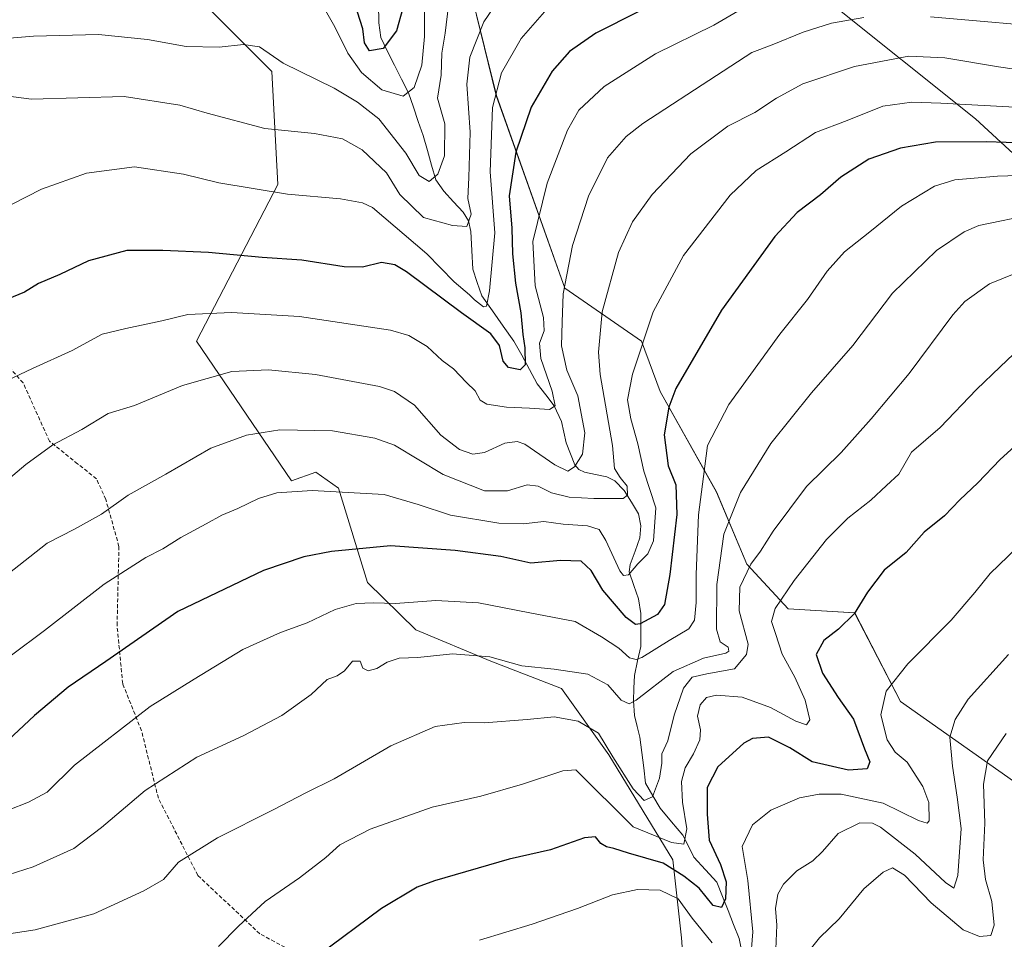
# Model space of a CAD drawing. Units: metres. Extents: x 637405 to 640847, y 4766827 to 4769192.
# Drawn here: x 640082 to 640337, y 4768105 to 4768343 of the extents above; entities that cross this region are included whole.
import ezdxf

# ---------------------------------------------------------------- set-up
doc = ezdxf.new("R2010")
doc.units = ezdxf.units.M
doc.header["$MEASUREMENT"] = 0
doc.linetypes.add('TRAZOSX2', pattern=[1.5, 1, -0.5])
for name, color, linetype, lineweight in [('Arbolado forestal CxS', 92, 'Continuous', 0), ('Corriente natural lineal', 142, 'Continuous', 13), ('Curva de nivel maestra', 36, 'Continuous', 30), ('Curva de nivel normal', 36, 'Continuous', 0), ('Pastizal CxS', 92, 'Continuous', 0), ('Senda', 19, 'TRAZOSX2', 0)]:
    doc.layers.add(name, color=color, linetype=linetype, lineweight=lineweight)

# ---------------------------------------------------------------- blocks, each defined once
blk = doc.blocks.new('*U152')
at = {"layer": 'Arbolado forestal CxS', "color": 92, "linetype": 'Continuous', "lineweight": 0}
for points in [[(640255.2579, 4768080.1837, 1063.6959), (640253.4363, 4768104.8941, 1058.0266), (640251.1935, 4768125.1333, 1050.0468), (640234.6291, 4768152.3061, 1040.272), (640222.3585, 4768169.5145, 1038.6093), (640204.0627, 4768176.6093, 1036.5354), (640184.5671, 4768184.7389, 1034.0328), (640172.0805, 4768196.9575, 1029.5635), (640164.5489, 4768221.3899, 1021.0148), (640158.6261, 4768225.5531, 1019.702), (640152.3739, 4768223.3423, 1020.5239), (640127.7077, 4768259.5215, 1008.5621), (640148.8277, 4768300.1621, 995.3869), (640147.2031, 4768329.4247, 986.2967), (640114.5627, 4768362.0321, 978.259)], [(640199.2385, 4768348.3071, 989.4633), (640205.4463, 4768323.2087, 997.2613), (640223.2375, 4768273.2565, 1011.8179), (640243.0541, 4768259.5177, 1021.4596), (640247.9269, 4768246.5123, 1025.4142), (640262.5185, 4768220.4277, 1034.3852), (640270.4101, 4768201.7353, 1041.3844), (640281.1389, 4768190.1749, 1047.6639), (640298.3587, 4768189.1043, 1050.921), (640310.2693, 4768166.1557, 1057.7503), (640347.7375, 4768139.6631, 1074.4061), (640359.1313, 4768128.4707, 1081.2027), (640359.1313, 4768128.4707, 1081.2027), (640364.0841, 4768131.2545, 1082.1385), (640361.3855, 4768161.0091, 1073.4352), (640363.3397, 4768186.5391, 1066.7839), (640381.4577, 4768206.4957, 1067.8783), (640400.8099, 4768240.5005, 1064.7639), (640402.6479, 4768255.2155, 1058.9314), (640397.0251, 4768266.3879, 1052.9514), (640372.3095, 4768277.9037, 1044.2545), (640329.7305, 4768317.1665, 1023.8473), (640291.3833, 4768347.7323, 1009.3437)]]:
    blk.add_polyline3d(points, dxfattribs=at)
blk = doc.blocks.new('*U216')
at = {"layer": 'Curva de nivel normal', "color": 36, "linetype": 'Continuous', "lineweight": 0}
blk.add_polyline3d([(640186.85, 4768345.68, 980), (640186.85, 4768338.52, 980), (640186.12, 4768331.04, 980), (640184.14, 4768325.26, 980), (640181.33, 4768323.04, 980), (640175.75, 4768324.62, 980), (640170.49, 4768329.17, 980), (640166.94, 4768334.14, 980), (640163.58, 4768340.96, 980), (640160.84, 4768345.83, 980)], dxfattribs=at)
blk = doc.blocks.new('*U271')
at = {"layer": 'Curva de nivel maestra', "color": 36, "linetype": 'Continuous', "lineweight": 30}
blk.add_polyline3d([(640181.19, 4768345.82, 975), (640179.54, 4768339.93, 975), (640176.08, 4768335.34, 975), (640172.58, 4768334.79, 975), (640171.29, 4768336.8, 975), (640170.86, 4768340.46, 975), (640169.42, 4768344.79, 975)], dxfattribs=at)

msp = doc.modelspace()

# ---------------------------------------------------------------- linework, layer by layer
at = {"layer": 'Arbolado forestal CxS', "color": 92, "linetype": 'Continuous', "lineweight": 0}
for points in [[(640114.56, 4768362.03, 978.26), (640147.2, 4768329.42, 986.3), (640148.83, 4768300.16, 995.39), (640127.71, 4768259.52, 1008.56), (640152.37, 4768223.34, 1020.52), (640158.63, 4768225.55, 1019.7), (640164.55, 4768221.39, 1021.01), (640172.08, 4768196.96, 1029.56), (640184.57, 4768184.74, 1034.03), (640204.06, 4768176.61, 1036.54), (640222.36, 4768169.51, 1038.61), (640234.63, 4768152.31, 1040.27), (640251.19, 4768125.13, 1050.05), (640253.44, 4768104.89, 1058.03), (640255.26, 4768080.18, 1063.7), (640250.04, 4768056.4, 1072.35), (640251.17, 4768017.29, 1085.09), (640270.67, 4767973.4, 1097.53), (640262.7, 4767964.82, 1100.45), (640229.71, 4767963.21, 1097.18), (640178.15, 4767951.17, 1099.51)], [(640199.24, 4768348.31, 989.46), (640205.45, 4768323.21, 997.26), (640223.24, 4768273.26, 1011.82), (640243.05, 4768259.52, 1021.46), (640247.93, 4768246.51, 1025.41), (640262.52, 4768220.43, 1034.39), (640270.41, 4768201.74, 1041.38), (640281.14, 4768190.17, 1047.66), (640298.36, 4768189.1, 1050.92), (640310.27, 4768166.16, 1057.75), (640347.74, 4768139.66, 1074.41), (640359.13, 4768128.47, 1081.2), (640364.08, 4768131.25, 1082.14), (640361.39, 4768161.01, 1073.44), (640363.34, 4768186.54, 1066.78), (640381.46, 4768206.5, 1067.88), (640400.81, 4768240.5, 1064.76), (640402.65, 4768255.22, 1058.93), (640397.03, 4768266.39, 1052.95), (640372.31, 4768277.9, 1044.25), (640329.73, 4768317.17, 1023.85), (640291.38, 4768347.73, 1009.34)]]:
    msp.add_polyline3d(points, dxfattribs=at)
at = {"layer": 'Corriente natural lineal', "color": 142, "linetype": 'Continuous', "lineweight": 13}
msp.add_polyline3d([(640269.19, 4768100.79, 1053.57), (640268.38, 4768104.74, 1052.33), (640266.95, 4768108.37, 1051.02), (640265.52, 4768112.01, 1050.4), (640264.08, 4768115.64, 1049.93), (640262.65, 4768119.28, 1048.99), (640259.67, 4768122.55, 1047.86), (640256.69, 4768125.82, 1047.68), (640255.26, 4768128.64, 1047.1), (640253.83, 4768131.45, 1045.37), (640250.89, 4768134.96, 1042.6), (640247.96, 4768138.47, 1041.12), (640246.05, 4768141.72, 1040.08), (640244.15, 4768144.97, 1039.23), (640243.66, 4768148.93, 1037.77), (640243.18, 4768152.89, 1036.94), (640242.69, 4768156.86, 1036.15), (640242, 4768159.66, 1035.79), (640241.31, 4768162.47, 1036.06), (640241, 4768166.35, 1035.68), (640241.12, 4768169.61, 1034.56), (640241.24, 4768172.88, 1032.55), (640242.07, 4768176.64, 1030.4), (640242.89, 4768180.4, 1028.28), (640242.91, 4768184.69, 1025.92), (640242.93, 4768188.98, 1024.72), (640242.31, 4768192.74, 1023.16), (640241.1, 4768196.24, 1021.58), (640239.88, 4768199.73, 1020.2), (640240.15, 4768201.62, 1019.54), (640241.41, 4768205.07, 1018.16), (640242.68, 4768208.51, 1017.62), (640242.89, 4768211.67, 1016.98), (640242.35, 4768214.73, 1016.19), (640240.48, 4768217.79, 1015.24), (640238.61, 4768220.84, 1015.02), (640236.15, 4768223.32, 1013.7), (640234.07, 4768224.39, 1013.04), (640231.18, 4768224.97, 1012.03), (640228.29, 4768225.54, 1011.53), (640226.82, 4768226.3, 1011.18), (640225.76, 4768227.46, 1010.93), (640224.65, 4768230.32, 1010.28), (640223.55, 4768233.17, 1009.32), (640222.95, 4768235.94, 1007.77), (640222.35, 4768238.71, 1006.02), (640220.46, 4768242.77, 1004.46), (640218.26, 4768245.63, 1003.74), (640216.06, 4768248.49, 1002.41), (640214.04, 4768252.17, 1000.79), (640212.03, 4768255.85, 998.98), (640210.02, 4768259.54, 998.42), (640207.23, 4768263.45, 996.24), (640204.45, 4768267.36, 996), (640201.66, 4768271.27, 994.56), (640200.52, 4768274.72, 993.69), (640199.38, 4768278.16, 992.86), (640199.11, 4768283.05, 992.12), (640198.85, 4768287.94, 990.94), (640198.22, 4768290.68, 989.93), (640196.83, 4768292.93, 988.44), (640194.31, 4768295.66, 987.73), (640191.8, 4768298.39, 986.28), (640189.78, 4768301.32, 985.25), (640188.67, 4768305.14, 984.11), (640187.57, 4768308.96, 983.24), (640186.47, 4768312.78, 982.45), (640185.2, 4768316.47, 982.45), (640183.93, 4768320.16, 981.65), (640182.66, 4768323.86, 979.52), (640180.86, 4768327.44, 977.38), (640179.06, 4768331.03, 976.58), (640177.26, 4768334.61, 975.47), (640175.46, 4768338.19, 974.34), (640175, 4768342.01, 973.34), (640174.89, 4768346.97, 972.07)], dxfattribs=at)
at = {"layer": 'Curva de nivel maestra', "color": 36, "linetype": 'Continuous', "lineweight": 30}
for points in [[(640242.43, 4768344.92, 1000), (640231.24, 4768339.33, 1000), (640224.46, 4768334.62, 1000), (640219.94, 4768329.48, 1000), (640214.44, 4768320.14, 1000), (640210.48, 4768308.49, 1000), (640208.79, 4768297.2, 1000), (640209.5, 4768288.82, 1000), (640209.62, 4768282.16, 1000), (640210.38, 4768274.55, 1000), (640211.8, 4768266.85, 1000), (640212.33, 4768261.25, 1000), (640212.84, 4768257.83, 1000), (640212.94, 4768253.36, 1000), (640211.59, 4768252.07, 1000), (640208.6, 4768252.72, 1000), (640207.24, 4768254.34, 1000), (640206.3, 4768258.36, 1000), (640203.99, 4768261.38, 1000), (640196.43, 4768266.82, 1000), (640182.15, 4768277.51, 1000), (640179.15, 4768279.33, 1000), (640175.66, 4768279.92, 1000), (640170.72, 4768278.69, 1000), (640165.96, 4768278.76, 1000), (640155.05, 4768280.53, 1000), (640144.75, 4768281.18, 1000), (640130.82, 4768282.49, 1000), (640119.02, 4768283, 1000), (640109.64, 4768283.06, 1000), (640099.68, 4768280.35, 1000), (640092.24, 4768276.8, 1000), (640086.76, 4768274.45, 1000), (640083.09, 4768272.22, 1000), (640075.27, 4768268.98, 1000)], [(640352.9, 4768310.46, 1025), (640332.55, 4768311.18, 1025), (640319.35, 4768311.13, 1025), (640310.22, 4768309.58, 1025), (640302.07, 4768306.66, 1025), (640294.74, 4768302.04, 1025), (640289.5, 4768297.47, 1025), (640283.47, 4768292.9, 1025), (640277.68, 4768286.62, 1025), (640263.8, 4768267.57, 1025), (640251.99, 4768247.24, 1025), (640250.14, 4768242.41, 1025), (640248.98, 4768235.24, 1025), (640249.97, 4768227.22, 1025), (640251.95, 4768222.25, 1025), (640252.22, 4768214.59, 1025), (640250.47, 4768199.06, 1025), (640249.05, 4768191.29, 1025), (640247.22, 4768188.72, 1025), (640242.74, 4768186.26, 1025), (640241.56, 4768186.13, 1025), (640239.07, 4768187.94, 1025), (640233.06, 4768195.01, 1025), (640230.02, 4768200.08, 1025), (640227.48, 4768202.47, 1025), (640222.07, 4768202.67, 1025), (640214.38, 4768202.01, 1025), (640206.64, 4768203.68, 1025), (640194.78, 4768205.28, 1025), (640178.04, 4768206.44, 1025), (640162.69, 4768205.02, 1025), (640155.57, 4768203.62, 1025), (640145.09, 4768200.07, 1025), (640122.88, 4768189.48, 1025), (640104.21, 4768176.48, 1025), (640094.44, 4768169.81, 1025), (640085.74, 4768162.48, 1025), (640077.53, 4768154.8, 1025)], [(640344.47, 4768236.48, 1050), (640336.09, 4768228.81, 1050), (640330.26, 4768222.81, 1050), (640325.65, 4768218.43, 1050), (640321.62, 4768214.25, 1050), (640316.4, 4768209.99, 1050), (640311.7, 4768204.79, 1050), (640306.05, 4768200.15, 1050), (640301.67, 4768194.48, 1050), (640298.2, 4768188.84, 1050), (640294.13, 4768184.89, 1050), (640290.34, 4768181.97, 1050), (640288.37, 4768178.34, 1050), (640289.98, 4768173.46, 1050), (640294.06, 4768167.14, 1050), (640298.02, 4768161.58, 1050), (640300.9, 4768153.84, 1050), (640302.25, 4768150.49, 1050), (640301.64, 4768148.72, 1050), (640296.78, 4768148.38, 1050), (640287.36, 4768150.52, 1050), (640281.58, 4768154.16, 1050), (640276.01, 4768156.88, 1050), (640271.89, 4768156.51, 1050), (640269.63, 4768155.35, 1050), (640262.87, 4768149.16, 1050), (640260.08, 4768143.86, 1050), (640260.1, 4768136.93, 1050), (640260.63, 4768130.19, 1050), (640263.57, 4768123.9, 1050), (640265.03, 4768119.44, 1050), (640264.9, 4768115.02, 1050), (640263.81, 4768112.78, 1050), (640261.7, 4768113.3, 1050), (640258.02, 4768117.72, 1050), (640254.08, 4768120.84, 1050), (640248.74, 4768124.27, 1050), (640239.7, 4768126.79, 1050), (640235.89, 4768128.06, 1050), (640234.01, 4768128.43, 1050), (640232.57, 4768129.32, 1050), (640231.13, 4768131.07, 1050), (640228.33, 4768130.82, 1050), (640219.46, 4768127.72, 1050), (640208.74, 4768125.24, 1050), (640189.38, 4768119.7, 1050), (640184.9, 4768118, 1050), (640175.68, 4768112.45, 1050), (640159.21, 4768100.25, 1050)]]:
    msp.add_polyline3d(points, dxfattribs=at)
at = {"layer": 'Curva de nivel normal', "color": 36, "linetype": 'Continuous', "lineweight": 0}
for points in [[(640208.37, 4768351.35, 990), (640202.25, 4768342.28, 990), (640198.6, 4768333.16, 990), (640197.82, 4768326.16, 990), (640198.64, 4768313.65, 990), (640198.32, 4768301.96, 990), (640198.02, 4768296.47, 990), (640198.92, 4768292.45, 990), (640197.81, 4768289.23, 990), (640194.1, 4768289.47, 990), (640186.53, 4768291.59, 990), (640180.44, 4768297.54, 990), (640177, 4768303.14, 990), (640170.7, 4768309.1, 990), (640165.56, 4768312, 990), (640158.34, 4768313.3, 990), (640145.4, 4768314.6, 990), (640130.44, 4768318.6, 990), (640123.39, 4768320.68, 990), (640108.99, 4768322.97, 990), (640084.89, 4768322.27, 990), (640078.97, 4768323.01, 990)], [(640193.06, 4768346.5, 985), (640192.15, 4768339.31, 985), (640191.34, 4768334.18, 985), (640191.12, 4768328.47, 985), (640190.23, 4768322.47, 985), (640192.1, 4768315.82, 985), (640191.98, 4768307.55, 985), (640190.25, 4768302.8, 985), (640188, 4768300.92, 985), (640185.42, 4768302.45, 985), (640181.95, 4768308.28, 985), (640174.95, 4768317.13, 985), (640169.45, 4768321.46, 985), (640163.39, 4768325.11, 985), (640150.21, 4768331.6, 985), (640144.04, 4768335.76, 985), (640139.86, 4768336.42, 985), (640133.62, 4768335.68, 985), (640125, 4768335.88, 985), (640115.03, 4768337.74, 985), (640102.28, 4768338.99, 985), (640085.46, 4768338.6, 985), (640066.82, 4768337, 985)], [(640217.92, 4768344.9, 995), (640211.88, 4768337.95, 995), (640206.79, 4768329.05, 995), (640204.45, 4768320.1, 995), (640203.88, 4768303.44, 995), (640205.05, 4768287.58, 995), (640203.7, 4768272.6, 995), (640202.91, 4768268.63, 995), (640202.08, 4768268.46, 995), (640199.8, 4768270.19, 995), (640198.45, 4768271.5, 995), (640194.5, 4768274.89, 995), (640187.41, 4768282.16, 995), (640173.36, 4768294.12, 995), (640170.77, 4768295.39, 995), (640165.01, 4768296.42, 995), (640151.26, 4768297.65, 995), (640133.54, 4768300.59, 995), (640124.36, 4768302.76, 995), (640111.62, 4768304.68, 995), (640099.15, 4768303.05, 995), (640087.56, 4768298.95, 995), (640075.76, 4768292.98, 995)], [(640270.17, 4768346.28, 1005), (640261.87, 4768341.4, 1005), (640246.74, 4768333.96, 1005), (640233.4, 4768325.51, 1005), (640226.84, 4768319.41, 1005), (640223.86, 4768314.18, 1005), (640218.64, 4768300.47, 1005), (640214.9, 4768285.32, 1005), (640215.48, 4768273.87, 1005), (640217.68, 4768265.65, 1005), (640217.88, 4768262.17, 1005), (640216.6, 4768258.98, 1005), (640216.98, 4768255.04, 1005), (640219.95, 4768246.54, 1005), (640220.71, 4768242.74, 1005), (640219.22, 4768241.78, 1005), (640214.08, 4768242.19, 1005), (640208.08, 4768242.38, 1005), (640202.96, 4768243.19, 1005), (640201.27, 4768244.24, 1005), (640199.96, 4768246.68, 1005), (640197.75, 4768248.81, 1005), (640194.34, 4768252.36, 1005), (640191.39, 4768254.54, 1005), (640187.48, 4768258.18, 1005), (640182.77, 4768260.97, 1005), (640178.03, 4768262.36, 1005), (640154.39, 4768265.87, 1005), (640136.74, 4768266.92, 1005), (640125.42, 4768266.44, 1005), (640118.76, 4768264.77, 1005), (640109.38, 4768262.81, 1005), (640103.24, 4768261.36, 1005), (640095.48, 4768257.07, 1005), (640085.16, 4768252.46, 1005), (640077.19, 4768248.65, 1005)], [(640401.2, 4768346.26, 1010), (640389.47, 4768341.12, 1010), (640376.48, 4768337.59, 1010), (640369.54, 4768337.61, 1010), (640353.75, 4768340.48, 1010), (640317.99, 4768343.58, 1010)], [(640300.72, 4768343.44, 1010), (640292.31, 4768341.92, 1010), (640285.04, 4768339.57, 1010), (640276.98, 4768336.29, 1010), (640271.68, 4768334.29, 1010), (640262.55, 4768328.34, 1010), (640243.45, 4768315.93, 1010), (640239.14, 4768312.58, 1010), (640234.3, 4768307.07, 1010), (640229.35, 4768297.13, 1010), (640225.18, 4768284.34, 1010), (640222.8, 4768271.8, 1010), (640222.5, 4768264.45, 1010), (640222.31, 4768258.27, 1010), (640223.75, 4768252.03, 1010), (640226.56, 4768245.37, 1010), (640228.36, 4768235.76, 1010), (640227.78, 4768230.27, 1010), (640225.72, 4768226.93, 1010), (640223.96, 4768225.79, 1010), (640220.6, 4768227.5, 1010), (640212.88, 4768232.79, 1010), (640210.87, 4768233.56, 1010), (640207.63, 4768233.09, 1010), (640202.38, 4768230.63, 1010), (640199.36, 4768230.2, 1010), (640195.92, 4768231.41, 1010), (640191.1, 4768235.17, 1010), (640184.24, 4768242.9, 1010), (640179.03, 4768246.5, 1010), (640175.19, 4768247.81, 1010), (640158.52, 4768250.91, 1010), (640146.38, 4768252.1, 1010), (640136.89, 4768251.62, 1010), (640124.05, 4768248.03, 1010), (640111.61, 4768242.82, 1010), (640104.82, 4768240.74, 1010), (640097.94, 4768236.66, 1010), (640090.42, 4768232.62, 1010), (640083.42, 4768227.56, 1010), (640075, 4768220.46, 1010)], [(640349.35, 4768328.65, 1015), (640335.66, 4768330.62, 1015), (640321.71, 4768332.99, 1015), (640312.4, 4768333.36, 1015), (640298.29, 4768330.7, 1015), (640284.95, 4768326.17, 1015), (640278.06, 4768322.54, 1015), (640272.5, 4768318.76, 1015), (640265.51, 4768315.21, 1015), (640255.84, 4768308.05, 1015), (640245.89, 4768297.55, 1015), (640240.74, 4768290.47, 1015), (640237.12, 4768282.47, 1015), (640232.86, 4768267.14, 1015), (640231.96, 4768256.69, 1015), (640232.4, 4768250.89, 1015), (640235.56, 4768232.47, 1015), (640236.13, 4768226.48, 1015), (640237.6, 4768224.15, 1015), (640239.4, 4768221.94, 1015), (640239.42, 4768219.58, 1015), (640238.34, 4768218.73, 1015), (640230.74, 4768218.78, 1015), (640224.32, 4768219.13, 1015), (640219.72, 4768220.17, 1015), (640216.32, 4768221.97, 1015), (640213.41, 4768222.31, 1015), (640208.34, 4768220.72, 1015), (640202.38, 4768220.76, 1015), (640191.68, 4768224.94, 1015), (640179.06, 4768232.59, 1015), (640173.93, 4768234.4, 1015), (640163.01, 4768236.31, 1015), (640149.3, 4768236.52, 1015), (640140.7, 4768235.17, 1015), (640131.43, 4768231.77, 1015), (640119.73, 4768225.05, 1015), (640109.98, 4768219.63, 1015), (640103.06, 4768214.68, 1015), (640096.06, 4768210.81, 1015), (640088.96, 4768207.15, 1015), (640078.8, 4768199.15, 1015)], [(640357.57, 4768319.22, 1020), (640320.68, 4768321.18, 1020), (640313.21, 4768321.44, 1020), (640305.67, 4768320.41, 1020), (640296.4, 4768316.75, 1020), (640288.18, 4768313.58, 1020), (640280.5, 4768308.59, 1020), (640272.84, 4768303.74, 1020), (640266.12, 4768297.35, 1020), (640253.94, 4768281.74, 1020), (640246.08, 4768267.14, 1020), (640240.79, 4768251.01, 1020), (640239.49, 4768244.32, 1020), (640240.33, 4768239.38, 1020), (640242.15, 4768232.95, 1020), (640243.73, 4768225.85, 1020), (640246.78, 4768216.36, 1020), (640246.2, 4768207.76, 1020), (640244.7, 4768204.39, 1020), (640242.14, 4768201.81, 1020), (640239.72, 4768198.99, 1020), (640238.4, 4768198.8, 1020), (640237.5, 4768200.04, 1020), (640233.86, 4768207.86, 1020), (640232.1, 4768210.73, 1020), (640229.12, 4768211.66, 1020), (640222.74, 4768212.09, 1020), (640217.75, 4768212.77, 1020), (640212.41, 4768212.22, 1020), (640206.08, 4768212.39, 1020), (640193.53, 4768214.45, 1020), (640185.16, 4768217.21, 1020), (640176.39, 4768219.79, 1020), (640157.74, 4768220.78, 1020), (640148.51, 4768220.23, 1020), (640143.75, 4768218.72, 1020), (640138.41, 4768216.14, 1020), (640134.24, 4768214.45, 1020), (640130.21, 4768212.17, 1020), (640123.65, 4768208.67, 1020), (640118.98, 4768205.72, 1020), (640114.61, 4768203.48, 1020), (640111.42, 4768201.5, 1020), (640103.76, 4768196.56, 1020), (640088.33, 4768184.53, 1020), (640079.72, 4768178.1, 1020)], [(640351.36, 4768302.76, 1030), (640335.42, 4768302.24, 1030), (640324.3, 4768301.32, 1030), (640319.1, 4768299.67, 1030), (640310.46, 4768294.55, 1030), (640302.26, 4768287.85, 1030), (640295.75, 4768282.63, 1030), (640291.21, 4768277.69, 1030), (640286.13, 4768270.36, 1030), (640278.92, 4768261.36, 1030), (640265.7, 4768243.14, 1030), (640260.23, 4768232.48, 1030), (640259.13, 4768224.48, 1030), (640257.88, 4768214.48, 1030), (640257.22, 4768199.05, 1030), (640257.3, 4768191.75, 1030), (640256.86, 4768187.17, 1030), (640255.35, 4768184.98, 1030), (640250.28, 4768181.93, 1030), (640243.21, 4768177.54, 1030), (640241.74, 4768176.98, 1030), (640239.99, 4768177.44, 1030), (640237.21, 4768179.92, 1030), (640232.68, 4768182.9, 1030), (640225.92, 4768186.86, 1030), (640214.11, 4768189.12, 1030), (640200.8, 4768191.68, 1030), (640189.75, 4768192.34, 1030), (640179.31, 4768191.54, 1030), (640173.56, 4768191.74, 1030), (640169.15, 4768191.56, 1030), (640163.62, 4768190.01, 1030), (640156.41, 4768186.49, 1030), (640149.5, 4768184, 1030), (640139.76, 4768179.57, 1030), (640127.1, 4768171.9, 1030), (640115.66, 4768164.83, 1030), (640096.09, 4768149.65, 1030), (640089.03, 4768142.6, 1030), (640084.15, 4768140.07, 1030), (640078.9, 4768137.98, 1030)], [(640344.79, 4768292.44, 1035), (640330.52, 4768289.51, 1035), (640326.72, 4768287.84, 1035), (640319.61, 4768283.04, 1035), (640308.15, 4768271.95, 1035), (640297.87, 4768258.42, 1035), (640287.2, 4768246.14, 1035), (640276.6, 4768233.04, 1035), (640268.74, 4768220.28, 1035), (640264.45, 4768209.47, 1035), (640262.64, 4768196.49, 1035), (640262.53, 4768184.9, 1035), (640263.48, 4768181.56, 1035), (640265.52, 4768180.25, 1035), (640265.7, 4768179.16, 1035), (640264.94, 4768178.65, 1035), (640259.18, 4768177.39, 1035), (640251.26, 4768173.88, 1035), (640241.74, 4768166.44, 1035), (640239.89, 4768165.5, 1035), (640237.81, 4768166.45, 1035), (640234.35, 4768170.47, 1035), (640229.14, 4768173.18, 1035), (640220.41, 4768174.54, 1035), (640212.08, 4768175.36, 1035), (640203.75, 4768177.71, 1035), (640194.08, 4768178.47, 1035), (640185.08, 4768177.57, 1035), (640180.24, 4768177.37, 1035), (640177.12, 4768176.34, 1035), (640174.49, 4768174.71, 1035), (640172.24, 4768174.08, 1035), (640170.86, 4768174.8, 1035), (640170.16, 4768176.61, 1035), (640168.16, 4768176.62, 1035), (640166.11, 4768174.06, 1035), (640164.17, 4768172.79, 1035), (640161.62, 4768171.8, 1035), (640157.4, 4768167.95, 1035), (640149.86, 4768162.53, 1035), (640139.79, 4768157.22, 1035), (640127.81, 4768151.74, 1035), (640114.44, 4768143.09, 1035), (640103.09, 4768133.49, 1035), (640095.88, 4768128.06, 1035), (640085.37, 4768123.28, 1035), (640068, 4768117.77, 1035)], [(640346.1, 4768279.59, 1040), (640333.3, 4768274.41, 1040), (640326.96, 4768269.84, 1040), (640323.78, 4768266.36, 1040), (640312.48, 4768251.14, 1040), (640302.61, 4768239.4, 1040), (640294.9, 4768230.66, 1040), (640285.91, 4768221.82, 1040), (640277.26, 4768210.3, 1040), (640273.97, 4768205.07, 1040), (640271.46, 4768201.69, 1040), (640268.58, 4768195.73, 1040), (640268.4, 4768189.63, 1040), (640270.72, 4768180.96, 1040), (640270.35, 4768178.29, 1040), (640267.24, 4768174.56, 1040), (640260.02, 4768173.28, 1040), (640256.22, 4768172.43, 1040), (640253.94, 4768169.55, 1040), (640251.57, 4768162.61, 1040), (640249.93, 4768155.98, 1040), (640248.4, 4768152.61, 1040), (640248.33, 4768150.19, 1040), (640247.78, 4768146.28, 1040), (640245.93, 4768141.39, 1040), (640243.76, 4768140.51, 1040), (640240.9, 4768143.51, 1040), (640235.62, 4768151.76, 1040), (640231.94, 4768157.95, 1040), (640226.67, 4768161.02, 1040), (640220.42, 4768162.15, 1040), (640213.47, 4768161.51, 1040), (640202.26, 4768160.62, 1040), (640197.08, 4768160.65, 1040), (640189.62, 4768159.62, 1040), (640178.1, 4768154.61, 1040), (640163.4, 4768146.06, 1040), (640156.09, 4768142.44, 1040), (640147.6, 4768138.06, 1040), (640133.18, 4768130.76, 1040), (640123.02, 4768124.49, 1040), (640119.16, 4768120, 1040), (640114.09, 4768117.06, 1040), (640101.07, 4768111.12, 1040), (640085.92, 4768106.92, 1040), (640076.09, 4768105.5, 1040)], [(640343.02, 4768259.44, 1045), (640336.06, 4768252.87, 1045), (640329.96, 4768247.02, 1045), (640320.54, 4768237.13, 1045), (640313.06, 4768230.76, 1045), (640309.83, 4768225.09, 1045), (640306.62, 4768222.1, 1045), (640302.52, 4768218.3, 1045), (640296.58, 4768213.61, 1045), (640291.02, 4768208.09, 1045), (640282.7, 4768197.51, 1045), (640277.75, 4768190.21, 1045), (640276.82, 4768186.9, 1045), (640277.84, 4768183.74, 1045), (640279.54, 4768178.44, 1045), (640282.83, 4768172.48, 1045), (640285.54, 4768166.48, 1045), (640286.77, 4768161.39, 1045), (640285.91, 4768160.1, 1045), (640283.1, 4768161.08, 1045), (640276.55, 4768164.62, 1045), (640269.18, 4768167.26, 1045), (640262.53, 4768167.77, 1045), (640259.97, 4768167.2, 1045), (640258.27, 4768165.3, 1045), (640257.61, 4768162.31, 1045), (640258.35, 4768158.82, 1045), (640258.21, 4768156.16, 1045), (640256.61, 4768152.56, 1045), (640254.4, 4768148.97, 1045), (640253.44, 4768145.38, 1045), (640253.68, 4768140.03, 1045), (640254.86, 4768133.12, 1045), (640254.09, 4768129.16, 1045), (640250.89, 4768129.61, 1045), (640240.91, 4768133.66, 1045), (640226.03, 4768148.45, 1045), (640222.66, 4768148.17, 1045), (640212.24, 4768144.68, 1045), (640201.41, 4768141.59, 1045), (640188.83, 4768138.74, 1045), (640172.76, 4768133.06, 1045), (640164.83, 4768128.98, 1045), (640161.2, 4768125.67, 1045), (640154.39, 4768120.44, 1045), (640145.55, 4768114.34, 1045), (640138.58, 4768107.91, 1045), (640133.42, 4768102.62, 1045)], [(640342.77, 4768208.19, 1055), (640333.49, 4768199.33, 1055), (640329.54, 4768194.4, 1055), (640323.38, 4768187.2, 1055), (640312.12, 4768175.88, 1055), (640306.54, 4768168.84, 1055), (640305.18, 4768162.67, 1055), (640306.78, 4768156.2, 1055), (640308.88, 4768152.96, 1055), (640312.01, 4768150.44, 1055), (640316, 4768144.1, 1055), (640317.55, 4768139.94, 1055), (640317.66, 4768135.25, 1055), (640317.19, 4768134.61, 1055), (640314.9, 4768135.28, 1055), (640305.77, 4768139.76, 1055), (640294.85, 4768142.08, 1055), (640289.14, 4768142.14, 1055), (640284.07, 4768141.21, 1055), (640276.64, 4768137.99, 1055), (640271.88, 4768134.15, 1055), (640269.21, 4768128.54, 1055), (640270.68, 4768119.77, 1055), (640271.92, 4768106.46, 1055), (640271.34, 4768098.88, 1055)], [(640277.89, 4768101.96, 1060), (640278.14, 4768108.19, 1060), (640277.79, 4768112.49, 1060), (640278.43, 4768116.16, 1060), (640279.87, 4768118.82, 1060), (640283.35, 4768122.25, 1060), (640287.49, 4768124.86, 1060), (640289.98, 4768127.25, 1060), (640294.1, 4768131.95, 1060), (640299.68, 4768134.72, 1060), (640303.02, 4768134.62, 1060), (640305.09, 4768133.6, 1060), (640314.03, 4768126.53, 1060), (640321.93, 4768119.21, 1060), (640324.1, 4768117.78, 1060), (640325.12, 4768121.08, 1060), (640325.97, 4768133.24, 1060), (640324.94, 4768141.37, 1060), (640323.75, 4768149.38, 1060), (640323.01, 4768156.87, 1060), (640324.38, 4768161.51, 1060), (640327.8, 4768166.78, 1060), (640338.21, 4768178.29, 1060)], [(640286.83, 4768101.82, 1065), (640289.27, 4768104.9, 1065), (640294.32, 4768109.8, 1065), (640300.75, 4768117.57, 1065), (640305.71, 4768121.94, 1065), (640308.14, 4768123, 1065), (640311.28, 4768121.16, 1065), (640318.18, 4768113.96, 1065), (640326.53, 4768106.96, 1065), (640330.7, 4768105.25, 1065), (640333.67, 4768105.53, 1065), (640334.52, 4768108.14, 1065), (640333.9, 4768114.34, 1065), (640332.24, 4768120, 1065), (640331.68, 4768125.06, 1065), (640332.08, 4768134.62, 1065), (640331.75, 4768144.75, 1065), (640332.83, 4768150.72, 1065), (640337.6, 4768157.82, 1065)], [(640261.44, 4768103.62, 1055), (640256.23, 4768110.02, 1055), (640252.6, 4768114.97, 1055), (640247.89, 4768117.24, 1055), (640242.07, 4768117.42, 1055), (640235.54, 4768116.05, 1055), (640226.5, 4768112.5, 1055), (640214.74, 4768108.42, 1055), (640201.05, 4768104.26, 1055)]]:
    msp.add_polyline3d(points, dxfattribs=at)
at = {"layer": 'Pastizal CxS', "color": 92, "linetype": 'Continuous', "lineweight": 0}
for points in [[(640114.56, 4768362.03, 978.26), (640147.2, 4768329.42, 986.3), (640148.83, 4768300.16, 995.39), (640127.71, 4768259.52, 1008.56), (640152.37, 4768223.34, 1020.52), (640158.63, 4768225.55, 1019.7), (640164.55, 4768221.39, 1021.01), (640172.08, 4768196.96, 1029.56), (640184.57, 4768184.74, 1034.03), (640204.06, 4768176.61, 1036.54), (640222.36, 4768169.51, 1038.61), (640234.63, 4768152.31, 1040.27), (640251.19, 4768125.13, 1050.05), (640253.44, 4768104.89, 1058.03), (640255.26, 4768080.18, 1063.7)], [(640114.56, 4768362.03, 978.26), (640147.2, 4768329.42, 986.3), (640148.83, 4768300.16, 995.39), (640127.71, 4768259.52, 1008.56), (640152.37, 4768223.34, 1020.52), (640158.63, 4768225.55, 1019.7), (640164.55, 4768221.39, 1021.01), (640172.08, 4768196.96, 1029.56), (640184.57, 4768184.74, 1034.03), (640204.06, 4768176.61, 1036.54), (640222.36, 4768169.51, 1038.61), (640234.63, 4768152.31, 1040.27), (640251.19, 4768125.13, 1050.05), (640253.44, 4768104.89, 1058.03), (640255.26, 4768080.18, 1063.7), (640250.04, 4768056.4, 1072.35), (640251.17, 4768017.29, 1085.09), (640270.67, 4767973.4, 1097.53), (640262.7, 4767964.82, 1100.45), (640229.71, 4767963.21, 1097.18), (640178.15, 4767951.17, 1099.51)], [(640291.38, 4768347.73, 1009.34), (640329.73, 4768317.17, 1023.85), (640372.31, 4768277.9, 1044.25), (640397.03, 4768266.39, 1052.95), (640402.65, 4768255.22, 1058.93), (640400.81, 4768240.5, 1064.76), (640381.46, 4768206.5, 1067.88), (640363.34, 4768186.54, 1066.78), (640361.39, 4768161.01, 1073.44), (640364.08, 4768131.25, 1082.14), (640359.13, 4768128.47, 1081.2), (640359.13, 4768128.47, 1081.2), (640347.74, 4768139.66, 1074.41), (640310.27, 4768166.16, 1057.75), (640298.36, 4768189.1, 1050.92), (640281.14, 4768190.17, 1047.66), (640270.41, 4768201.74, 1041.38), (640262.52, 4768220.43, 1034.39), (640247.93, 4768246.51, 1025.41), (640243.05, 4768259.52, 1021.46), (640223.24, 4768273.26, 1011.82), (640205.45, 4768323.21, 997.26), (640199.24, 4768348.31, 989.46)], [(640199.24, 4768348.31, 989.46), (640205.45, 4768323.21, 997.26), (640223.24, 4768273.26, 1011.82), (640243.05, 4768259.52, 1021.46), (640247.93, 4768246.51, 1025.41), (640262.52, 4768220.43, 1034.39), (640270.41, 4768201.74, 1041.38), (640281.14, 4768190.17, 1047.66), (640298.36, 4768189.1, 1050.92), (640310.27, 4768166.16, 1057.75), (640347.74, 4768139.66, 1074.41), (640359.13, 4768128.47, 1081.2), (640364.08, 4768131.25, 1082.14), (640361.39, 4768161.01, 1073.44), (640363.34, 4768186.54, 1066.78), (640381.46, 4768206.5, 1067.88), (640400.81, 4768240.5, 1064.76), (640402.65, 4768255.22, 1058.93), (640397.03, 4768266.39, 1052.95), (640372.31, 4768277.9, 1044.25), (640329.73, 4768317.17, 1023.85), (640291.38, 4768347.73, 1009.34)]]:
    msp.add_polyline3d(points, dxfattribs=at)
at = {"layer": 'Senda', "color": 19, "linetype": 'TRAZOSX2', "lineweight": 0}
msp.add_lwpolyline([(640224.37, 4768013.1), (640204.45, 4768059.27), (640195.68, 4768071.93), (640183.99, 4768082.16), (640161.17, 4768096.7), (640144.12, 4768105.96), (640128.05, 4768121.06), (640117.83, 4768141.04), (640113.44, 4768158.57), (640108.57, 4768170.75), (640107.11, 4768185.85), (640107.6, 4768206.31), (640104.19, 4768218.49), (640101.76, 4768223.85), (640096.89, 4768227.74), (640089.58, 4768233.59), (640082.76, 4768248.69), (640072.05, 4768260.87)], dxfattribs=at)

# ---------------------------------------------------------------- block references
at = {"layer": 'Arbolado forestal CxS', "color": 92, "linetype": 'Continuous', "lineweight": 0}
msp.add_blockref('*U152', (0, 0), dxfattribs=at)
at = {"layer": 'Curva de nivel maestra', "color": 36, "linetype": 'Continuous', "lineweight": 30}
msp.add_blockref('*U271', (0, 0), dxfattribs=at)
at = {"layer": 'Curva de nivel normal', "color": 36, "linetype": 'Continuous', "lineweight": 0}
msp.add_blockref('*U216', (0, 0), dxfattribs=at)

doc.saveas('drawing.dxf')
